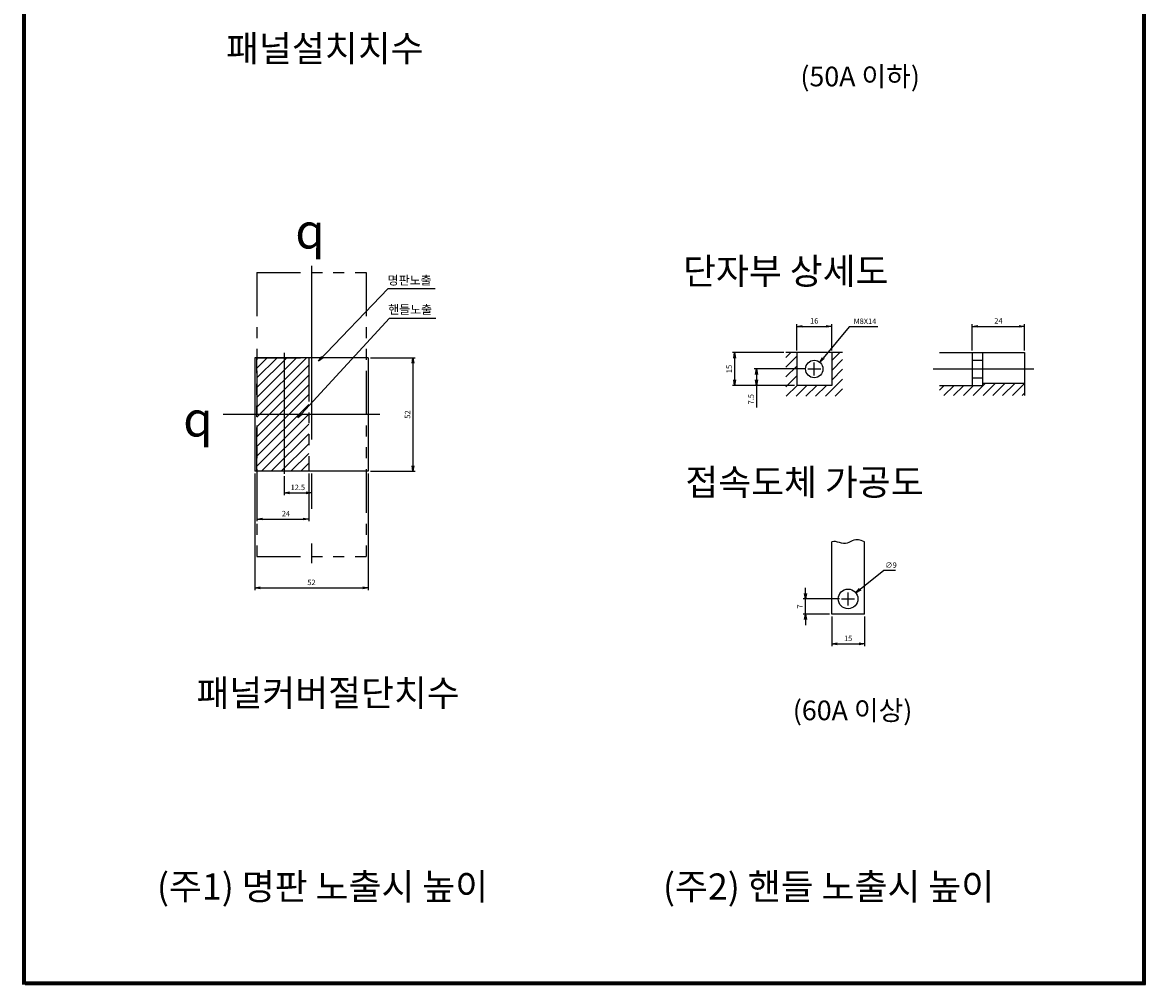
# Model space of a CAD drawing. Units: millimetres. Extents: x -156 to 358, y -524 to 400.
# Drawn here: x -156 to 358, y -524 to -84 of the extents above; entities that cross this region are included whole.
import ezdxf
from ezdxf.enums import TextEntityAlignment as Align

# ---------------------------------------------------------------- set-up
doc = ezdxf.new("R2010")
doc.units = ezdxf.units.MM
doc.header["$LTSCALE"] = 5
doc.linetypes.add('ACISOTGB', pattern=[9, 4, -1, 1, -1, 1, -1])
doc.linetypes.add('CENTER', pattern=[50.8, 31.75, -6.35, 6.35, -6.35])
doc.layers.add('1', color=7, linetype='Continuous')
for name, color, linetype, lineweight in [('3', 4, 'Continuous', 30), ('AM_0', 7, 'Continuous', 50), ('AM_5', 3, 'Continuous', 25)]:
    doc.layers.add(name, color=color, linetype=linetype, lineweight=lineweight)
doc.styles.add('H', font='Dotum.ttf')
doc.styles.add('romans', font='romans.shx', dxfattribs={"oblique": 15, "height": 2.5, "bigfont": 'WHGTXT.SHX'})
doc.styles.add('멋돌이체', font='romans.shx', dxfattribs={"oblique": 15, "height": 3, "bigfont": 'whgtxt.shx'})
doc.dimstyles.new('AM_ISO', dxfattribs={"dimtxt": 2.5, "dimasz": 2.5, "dimexe": 1, "dimexo": 1, "dimgap": 1.25, "dimtad": 1, "dimdsep": 46, "dimtxsty": 'romans', "dimblk": 'OPEN', "dimcen": 0, "dimclrd": 1, "dimclre": 1, "dimclrt": 4, "dimadec": 0, "dimazin": 2, "dimtp": 0.1, "dimtm": 0.1, "dimtfac": 0.71, "dimtmove": 0, "dimatfit": 3, "dimldrblk": 'OPEN', "dimfxl": 0, "dimtolj": 1, "dimlwd": -1, "dimlwe": -1, "dimarcsym": 0})
doc.dimstyles.new('AM_ISO$7', dxfattribs={"dimtxt": 5, "dimasz": 2.5, "dimexe": 1, "dimexo": 1, "dimgap": 1.5, "dimtad": 1, "dimdsep": 46, "dimtxsty": 'romans', "dimblk": 'OPEN', "dimcen": 0, "dimclrd": 1, "dimclre": 1, "dimclrt": 4, "dimadec": 0, "dimazin": 2, "dimtp": 0.1, "dimtm": 0.1, "dimtfac": 0.71, "dimtmove": 0, "dimatfit": 3, "dimldrblk": 'OPEN', "dimfxl": 0, "dimtolj": 1, "dimlwd": -1, "dimlwe": -1, "dimarcsym": 0})
doc.dimstyles.new('사본 dducaral', dxfattribs={"dimtxt": 4, "dimasz": 2.5, "dimexe": 1, "dimexo": 1, "dimgap": 1.25, "dimtad": 1, "dimdsep": 46, "dimtxsty": 'romans', "dimblk": 'OPEN', "dimcen": 3, "dimclrd": 1, "dimclre": 1, "dimclrt": 4, "dimadec": 1, "dimazin": 2, "dimtp": 1, "dimtfac": 0.71, "dimtmove": 0, "dimatfit": 3, "dimldrblk": 'OPEN', "dimfxl": 0, "dimtolj": 1, "dimlwd": -1, "dimlwe": -1, "dimarcsym": 0})
pattern_1 = [(45, (-871.915, -220.1773), (-2.245064, 2.245064), [])]

# ---------------------------------------------------------------- blocks, each defined once
blk = doc.blocks.new('_OPEN')
at = {"color": 0, "linetype": 'ByBlock'}
for p, q in [((-1, 0.17), (0, 0)), ((0, 0), (-1, -0.17)), ((0, 0), (-1, 0))]:
    blk.add_line(p, q, dxfattribs=at)
blk = doc.blocks.new('*D35')
at = {"color": 1}
for p, q in [((3.11, -237.25), (23.58, -237.25)), ((22.58, -239.75), (22.58, -286.75)), ((3.11, -289.25), (23.58, -289.25))]:
    blk.add_line(p, q, dxfattribs=at)
at = {"layer": 'Defpoints', "color": 0}
for p in [(2.11, -237.25), (2.11, -289.25), (22.58, -289.25)]:
    blk.add_point(p, dxfattribs=at)
at = {"color": 1, "xscale": 2.5, "yscale": 2.5, "zscale": 2.5}
for p, rotation in [((22.58, -237.25), 90), ((22.58, -289.25), 270)]:
    blk.add_blockref('_OPEN', p, dxfattribs=dict(at, rotation=rotation))
at = {"color": 4, "insert": (20.08, -263.25), "char_height": 2.5, "attachment_point": 5, "rotation": 90, "style": 'romans'}
blk.add_mtext('\\A1;52', dxfattribs=at)
blk = doc.blocks.new('*D36')
at = {"layer": 'AM_5', "color": 1}
for p, q in [((-48.89, -290.25), (-48.89, -312.1)), ((-25.14, -290.25), (-25.14, -312.1)), ((-46.39, -311.1), (-27.64, -311.1))]:
    blk.add_line(p, q, dxfattribs=at)
at = {"layer": 'Defpoints', "color": 0}
for p in [(-48.89, -289.25), (-25.14, -289.25), (-25.14, -311.1)]:
    blk.add_point(p, dxfattribs=at)
at = {"layer": 'AM_5', "color": 1, "xscale": 2.5, "yscale": 2.5, "zscale": 2.5, "rotation": 180}
blk.add_blockref('_OPEN', (-48.89, -311.1), dxfattribs=at)
at = {"layer": 'AM_5', "color": 1, "xscale": 2.5, "yscale": 2.5, "zscale": 2.5}
blk.add_blockref('_OPEN', (-25.14, -311.1), dxfattribs=at)
at = {"layer": 'AM_5', "color": 4, "insert": (-35.58, -308.6), "char_height": 2.5, "attachment_point": 5, "style": 'romans'}
blk.add_mtext('\\A1;24', dxfattribs=at)
blk = doc.blocks.new('*D37')
at = {"color": 1}
for p, q in [((-49.89, -290.25), (-49.89, -343.58)), ((2.11, -290.25), (2.11, -343.58)), ((-47.39, -342.58), (-0.39, -342.58))]:
    blk.add_line(p, q, dxfattribs=at)
at = {"layer": 'Defpoints', "color": 0}
for p in [(-49.89, -289.25), (2.11, -289.25), (2.11, -342.58)]:
    blk.add_point(p, dxfattribs=at)
at = {"color": 1, "xscale": 2.5, "yscale": 2.5, "zscale": 2.5, "rotation": 180}
blk.add_blockref('_OPEN', (-49.89, -342.58), dxfattribs=at)
at = {"color": 1, "xscale": 2.5, "yscale": 2.5, "zscale": 2.5}
blk.add_blockref('_OPEN', (2.11, -342.58), dxfattribs=at)
at = {"color": 4, "insert": (-23.89, -340.08), "char_height": 2.5, "attachment_point": 5, "style": 'romans'}
blk.add_mtext('\\A1;52', dxfattribs=at)
blk = doc.blocks.new('*D38')
at = {"layer": 'AM_5', "color": 1}
for p, q in [((-36.39, -291.46), (-36.39, -300.09)), ((-23.89, -290.25), (-23.89, -300.09)), ((-33.89, -299.09), (-26.39, -299.09))]:
    blk.add_line(p, q, dxfattribs=at)
at = {"layer": 'Defpoints', "color": 0}
for p in [(-36.39, -290.46), (-23.89, -289.25), (-23.89, -299.09)]:
    blk.add_point(p, dxfattribs=at)
at = {"layer": 'AM_5', "color": 1, "xscale": 2.5, "yscale": 2.5, "zscale": 2.5, "rotation": 180}
blk.add_blockref('_OPEN', (-36.39, -299.09), dxfattribs=at)
at = {"layer": 'AM_5', "color": 1, "xscale": 2.5, "yscale": 2.5, "zscale": 2.5}
blk.add_blockref('_OPEN', (-23.89, -299.09), dxfattribs=at)
at = {"layer": 'AM_5', "color": 4, "insert": (-30.14, -296.59), "char_height": 2.5, "attachment_point": 5, "style": 'romans'}
blk.add_mtext('\\A1;12.5', dxfattribs=at)
blk = doc.blocks.new('*D14')
at = {"layer": 'AM_5', "color": 1}
for p, q in [((214.29, -355.64), (214.29, -369.21)), ((229.29, -355.64), (229.29, -369.21)), ((216.79, -368.21), (226.79, -368.21))]:
    blk.add_line(p, q, dxfattribs=at)
at = {"layer": 'Defpoints', "color": 0}
for p in [(214.29, -354.64), (229.29, -354.64), (229.29, -368.21)]:
    blk.add_point(p, dxfattribs=at)
at = {"layer": 'AM_5', "color": 1, "xscale": 2.5, "yscale": 2.5, "zscale": 2.5, "rotation": 180}
blk.add_blockref('_OPEN', (214.29, -368.21), dxfattribs=at)
at = {"layer": 'AM_5', "color": 1, "xscale": 2.5, "yscale": 2.5, "zscale": 2.5}
blk.add_blockref('_OPEN', (229.29, -368.21), dxfattribs=at)
at = {"layer": 'AM_5', "color": 4, "insert": (221.79, -365.71), "char_height": 2.5, "attachment_point": 5, "style": 'romans'}
blk.add_mtext('\\A1;15', dxfattribs=at)
blk = doc.blocks.new('*D15')
at = {"layer": 'AM_5', "color": 1}
for p, q in [((192.29, -234.89), (168.83, -234.89)), ((169.83, -237.39), (169.83, -247.39)), ((197.29, -249.89), (168.83, -249.89))]:
    blk.add_line(p, q, dxfattribs=at)
at = {"layer": 'Defpoints', "color": 0}
for p in [(193.29, -234.89), (169.83, -249.89), (198.29, -249.89)]:
    blk.add_point(p, dxfattribs=at)
at = {"layer": 'AM_5', "color": 1, "xscale": 2.5, "yscale": 2.5, "zscale": 2.5}
for p, rotation in [((169.83, -234.89), 90), ((169.83, -249.89), 270)]:
    blk.add_blockref('_OPEN', p, dxfattribs=dict(at, rotation=rotation))
at = {"layer": 'AM_5', "color": 4, "insert": (167.33, -242.39), "char_height": 2.5, "attachment_point": 5, "rotation": 90, "style": 'romans'}
blk.add_mtext('\\A1;15', dxfattribs=at)
blk = doc.blocks.new('*D16')
at = {"layer": 'AM_5', "color": 1}
for p, q in [((202.29, -345.14), (202.29, -342.64)), ((217.79, -347.64), (201.29, -347.64)), ((202.29, -354.64), (202.29, -347.64)), ((213.29, -354.64), (201.29, -354.64)), ((202.29, -357.14), (202.29, -359.64))]:
    blk.add_line(p, q, dxfattribs=at)
at = {"layer": 'Defpoints', "color": 0}
for p in [(202.29, -347.64), (218.79, -347.64), (214.29, -354.64)]:
    blk.add_point(p, dxfattribs=at)
at = {"layer": 'AM_5', "color": 1, "xscale": 2.5, "yscale": 2.5, "zscale": 2.5}
for p, rotation in [((202.29, -347.64), 270), ((202.29, -354.64), 90)]:
    blk.add_blockref('_OPEN', p, dxfattribs=dict(at, rotation=rotation))
at = {"layer": 'AM_5', "color": 4, "insert": (199.79, -351.14), "char_height": 2.5, "attachment_point": 5, "rotation": 90, "style": 'romans'}
blk.add_mtext('\\A1;7', dxfattribs=at)
blk = doc.blocks.new('*D17')
at = {"layer": 'AM_5', "color": 1}
for p, q in [((198.29, -233.89), (198.29, -221.89)), ((200.79, -222.89), (211.79, -222.89)), ((214.29, -233.89), (214.29, -221.89))]:
    blk.add_line(p, q, dxfattribs=at)
at = {"layer": 'Defpoints', "color": 0}
for p in [(214.29, -222.89), (198.29, -234.89), (214.29, -234.89)]:
    blk.add_point(p, dxfattribs=at)
at = {"layer": 'AM_5', "color": 1, "xscale": 2.5, "yscale": 2.5, "zscale": 2.5, "rotation": 180}
blk.add_blockref('_OPEN', (198.29, -222.89), dxfattribs=at)
at = {"layer": 'AM_5', "color": 1, "xscale": 2.5, "yscale": 2.5, "zscale": 2.5}
blk.add_blockref('_OPEN', (214.29, -222.89), dxfattribs=at)
at = {"layer": 'AM_5', "color": 4, "insert": (206.29, -220.39), "char_height": 2.5, "attachment_point": 5, "style": 'romans'}
blk.add_mtext('\\A1;16', dxfattribs=at)
blk = doc.blocks.new('*D18')
at = {"layer": 'AM_5', "color": 1}
for p, q in [((202.29, -242.39), (178.83, -242.39)), ((179.83, -244.89), (179.83, -247.39)), ((197.29, -249.89), (178.83, -249.89)), ((179.83, -249.89), (179.83, -260.08))]:
    blk.add_line(p, q, dxfattribs=at)
at = {"layer": 'Defpoints', "color": 0}
for p in [(203.29, -242.39), (179.83, -249.89), (198.29, -249.89)]:
    blk.add_point(p, dxfattribs=at)
at = {"layer": 'AM_5', "color": 1, "xscale": 2.5, "yscale": 2.5, "zscale": 2.5}
for p, rotation in [((179.83, -242.39), 90), ((179.83, -249.89), 270)]:
    blk.add_blockref('_OPEN', p, dxfattribs=dict(at, rotation=rotation))
at = {"layer": 'AM_5', "color": 4, "insert": (177.33, -256.24), "char_height": 2.5, "attachment_point": 5, "rotation": 90, "style": 'romans'}
blk.add_mtext('\\A1;7.5', dxfattribs=at)
blk = doc.blocks.new('*D19')
at = {"color": 1}
for p, q in [((278.62, -233.89), (278.62, -221.89)), ((281.12, -222.89), (300.12, -222.89)), ((302.62, -233.89), (302.62, -221.89))]:
    blk.add_line(p, q, dxfattribs=at)
at = {"layer": 'Defpoints', "color": 0}
for p in [(302.62, -222.89), (278.62, -234.89), (302.62, -234.89)]:
    blk.add_point(p, dxfattribs=at)
at = {"color": 1, "xscale": 2.5, "yscale": 2.5, "zscale": 2.5, "rotation": 180}
blk.add_blockref('_OPEN', (278.62, -222.89), dxfattribs=at)
at = {"color": 1, "xscale": 2.5, "yscale": 2.5, "zscale": 2.5}
blk.add_blockref('_OPEN', (302.62, -222.89), dxfattribs=at)
at = {"color": 4, "insert": (290.62, -220.39), "char_height": 2.5, "attachment_point": 5, "style": 'romans'}
blk.add_mtext('\\A1;24', dxfattribs=at)
blk = doc.blocks.new('*D40')
at = {"layer": 'AM_5', "color": 1}
for p, q in [((222.32, -223.06), (210.44, -237.39)), ((235.46, -223.06), (222.32, -223.06)), ((206.29, -245.39), (206.29, -239.39)), ((203.29, -242.39), (209.29, -242.39))]:
    blk.add_line(p, q, dxfattribs=at)
at = {"layer": 'Defpoints', "color": 0}
for p in [(208.85, -239.31), (203.74, -245.47)]:
    blk.add_point(p, dxfattribs=at)
at = {"layer": 'AM_5', "color": 1, "xscale": 2.5, "yscale": 2.5, "zscale": 2.5, "rotation": 230.3272773696989}
blk.add_blockref('_OPEN', (208.85, -239.31), dxfattribs=at)
at = {"layer": 'AM_5', "color": 4, "insert": (229.52, -220.56), "char_height": 2.5, "attachment_point": 5, "style": 'romans'}
blk.add_mtext('\\A1;M8X14', dxfattribs=at)
blk = doc.blocks.new('*D41')
at = {"layer": 'AM_5', "color": 1}
for p, q in [((238.14, -334.68), (227.28, -343.29)), ((243.42, -334.68), (238.14, -334.68)), ((218.79, -347.64), (224.79, -347.64)), ((221.79, -350.64), (221.79, -344.64))]:
    blk.add_line(p, q, dxfattribs=at)
at = {"layer": 'Defpoints', "color": 0}
for p in [(225.32, -344.84), (218.27, -350.43)]:
    blk.add_point(p, dxfattribs=at)
at = {"layer": 'AM_5', "color": 1, "xscale": 2.5, "yscale": 2.5, "zscale": 2.5, "rotation": 218.4046144976198}
blk.add_blockref('_OPEN', (225.32, -344.84), dxfattribs=at)
at = {"layer": 'AM_5', "color": 4, "insert": (241.41, -332.18), "char_height": 2.5, "attachment_point": 5, "style": 'romans'}
blk.add_mtext('\\A1;∅9', dxfattribs=at)

msp = doc.modelspace()

# ---------------------------------------------------------------- hatches: boundary and pattern name
h = msp.add_hatch()
h.set_pattern_fill('ANSI31', color=4, style=0)
h.set_pattern_definition(pattern_1)
h.paths.add_polyline_path([(219.294, -234.89), (214.294, -234.89), (214.294, -249.89), (198.294, -249.89), (198.294, -234.89), (193.294, -234.89), (193.294, -254.89), (219.294, -254.89)])
h = msp.add_hatch()
h.set_pattern_fill('ANSI31', color=3, style=0)
h.paths.add_polyline_path([(-25.145, -263.248), (-36.395, -263.248), (-36.395, -289.248), (-25.145, -289.248)])
h.paths.add_polyline_path([(-36.395, -263.248), (-48.895, -263.248), (-48.895, -289.248), (-36.395, -289.248)])
h.paths.add_polyline_path([(-36.395, -237.248), (-48.895, -237.248), (-48.895, -263.248), (-36.395, -263.248)])
h.paths.add_polyline_path([(-25.145, -237.248), (-36.395, -237.248), (-36.395, -263.248), (-25.145, -263.248)])
h = msp.add_hatch()
h.set_pattern_fill('ANSI31', color=4, style=0)
h.set_pattern_definition(pattern_1)
h.paths.add_polyline_path([(302.616, -248.89), (283.405, -248.89), (283.405, -249.89), (263.616, -249.89), (263.616, -254.58), (302.616, -254.58)])

# ---------------------------------------------------------------- linework, layer by layer
for p, q in [((-156.224, 400.29), (-156.224, -524.159)), ((-155.624, 400.29), (-155.624, -524.159)), ((-155.024, 400.29), (-155.024, -524.159)), ((356.767, -524.159), (356.767, 400.29)), ((357.367, -524.159), (357.367, 400.29)), ((357.967, -524.159), (357.967, 400.29)), ((219.294, -234.89), (193.294, -234.89)), ((198.294, -234.89), (198.294, -249.89)), ((214.294, -234.89), (214.294, -249.89)), ((263.616, -234.89), (302.616, -234.89)), ((278.616, -234.89), (278.616, -249.89)), ((283.405, -249.89), (283.405, -234.89)), ((302.616, -234.89), (302.616, -254.58)), ((278.616, -238.39), (283.405, -238.39)), ((278.616, -246.39), (283.405, -246.39)), ((214.294, -249.89), (198.294, -249.89)), ((263.616, -249.89), (283.405, -249.89)), ((283.405, -248.89), (302.616, -248.89)), ((214.294, -354.635), (214.294, -321.517)), ((229.294, -354.635), (229.294, -321.517)), ((229.294, -354.635), (214.294, -354.635)), ((-156.224, -522.959), (357.967, -522.959)), ((-155.024, -523.559), (357.967, -523.559)), ((-155.024, -524.159), (357.967, -524.159))]:
    msp.add_line(p, q)
at = {"linetype": 'ByBlock', "lineweight": -2, "ltscale": 0.5}
for p, q in [((2.105, -237.248), (-49.895, -237.248)), ((2.105, -289.248), (-49.895, -289.248))]:
    msp.add_line(p, q, dxfattribs=at)
at = {"color": 6, "linetype": 'ACISOTGB'}
msp.add_lwpolyline([(-48.895, -237.248), (-25.145, -237.248), (-25.145, -289.248), (-48.895, -289.248)], close=True, dxfattribs=at)
for centre, radius in [((206.294, -242.39), 4), ((221.794, -347.635), 4.5)]:
    msp.add_circle(centre, radius)
msp.add_open_spline([(229.294, -321.517), (225.012, -319.436), (220.867, -324.355), (216.667, -320.845), (214.294, -321.517)], degree=3, knots=[16.7413297, 16.7413297, 16.7413297, 16.7413297, 22.2428326, 29.4813238, 29.4813238, 29.4813238, 29.4813238])
at = {"layer": '1', "color": 2, "linetype": 'CENTER', "lineweight": -2, "ltscale": 0.5}
for p, q in [((-23.895, -195.248), (-23.895, -331.248)), ((-36.395, -235.025), (-36.395, -290.463)), ((260.741, -242.39), (306.836, -242.39)), ((7.335, -263.248), (-64.395, -263.248))]:
    msp.add_line(p, q, dxfattribs=at)
at = {"layer": '1', "linetype": 'CENTER', "lineweight": -2}
msp.add_line((-23.895, -201.248), (-23.895, -215.248), dxfattribs=at)
at = {"layer": 'AM_0', "color": 4, "linetype": 'ACISOTGB', "lineweight": -2}
for p, q in [((-48.895, -198.248), (-48.895, -328.248)), ((-48.895, -198.248), (1.105, -198.248)), ((1.105, -198.248), (1.105, -328.248)), ((-48.895, -328.248), (1.105, -328.248))]:
    msp.add_line(p, q, dxfattribs=at)
at = {"layer": 'AM_0', "lineweight": -2}
for p, q in [((-49.895, -237.248), (-49.895, -289.248)), ((2.105, -237.248), (2.105, -289.248))]:
    msp.add_line(p, q, dxfattribs=at)

# ---------------------------------------------------------------- texts
at = {"color": 4, "lineweight": -2, "char_height": 16, "attachment_point": 5, "style": '멋돌이체'}
for insert in [(-24.554, -179.25), (-75.869, -265.302)]:
    msp.add_mtext('{\\Famgdt;q}', dxfattribs=dict(at, insert=insert))
at = {"color": 4, "char_height": 4, "attachment_point": 1, "style": 'H'}
for s, insert in [('명판노출', (10.98, -199.811)), ('핸들노출', (11.234, -213.158))]:
    msp.add_mtext(s, dxfattribs=dict(at, insert=insert))
at = {"layer": '3', "color": 4, "lineweight": 30, "style": 'H'}
for s, height, p in [('패널설치치수', 12, (-63.006, -95.697)), ('(50A 이하)', 9, (199.933, -108.528)), ('단자부 상세도', 12, (146.252, -197.6)), ('접속도체 가공도', 12, (147.283, -294.211)), ('패널커버절단치수', 12, (-76.526, -390.689)), ('(60A 이상)', 9, (196.467, -398.676))]:
    msp.add_text(s, height=height, dxfattribs=at).set_placement(p, align=Align.MIDDLE_LEFT)
at = {"layer": '3', "color": 3, "lineweight": 30, "style": 'H'}
for s, p in [('(주1) 명판 노출시 높이', (-94.66, -479.318)), ('(주2) 핸들 노출시 높이', (137.016, -479.318))]:
    msp.add_text(s, height=12, dxfattribs=at).set_placement(p, align=Align.MIDDLE_LEFT)

# ---------------------------------------------------------------- dimensions: what is measured, and where the dimension line sits
for base, p1, p2, picture, middle in [((302.616, -222.89), (278.616, -234.89), (302.616, -234.89), '*D19', (290.616, -220.39)), ((2.105, -342.577), (-49.895, -289.248), (2.105, -289.248), '*D37', (-23.895, -340.077))]:
    dim = msp.add_linear_dim(base=base, p1=p1, p2=p2, dimstyle='AM_ISO', override={"dimtxt": 4, "dimdec": 1, "dimblk": 'OPEN', "dimtdec": 1, "dimldrblk": 'OPEN'})
    dim.commit()
    dim.dimension.update_dxf_attribs({"geometry": picture, "text_midpoint": middle})
dim = msp.add_linear_dim(base=(22.585, -289.248), p1=(2.105, -237.248), p2=(2.105, -289.248), angle=90, dimstyle='AM_ISO', override={"dimtxt": 4, "dimdec": 1, "dimblk": 'OPEN', "dimtdec": 1, "dimldrblk": 'OPEN'})
dim.commit()
dim.dimension.update_dxf_attribs({"geometry": '*D35', "text_midpoint": (22.585, -263.248), "dimtype": 160})
at = {"layer": 'AM_5'}
for base, p1, p2, picture, middle in [((214.294, -222.89), (198.294, -234.89), (214.294, -234.89), '*D17', (206.294, -220.39)), ((-23.895, -299.088), (-36.395, -290.463), (-23.895, -289.248), '*D38', (-30.145, -296.588)), ((229.294, -368.212), (214.294, -354.635), (229.294, -354.635), '*D14', (221.794, -365.712))]:
    dim = msp.add_linear_dim(base=base, p1=p1, p2=p2, dimstyle='AM_ISO', override={"dimtxt": 4, "dimdec": 1, "dimblk": 'OPEN', "dimtdec": 1, "dimldrblk": 'OPEN'}, dxfattribs=at)
    dim.commit()
    dim.dimension.update_dxf_attribs({"geometry": picture, "text_midpoint": middle})
dim = msp.add_diameter_dim_2p(p1=(203.741, -245.468), p2=(208.848, -239.311), text='<>X14', dimstyle='사본 dducaral', override={"dimtoh": 1, "dimpost": 'M<>', "dimtofl": 0}, dxfattribs=at)
dim.commit()
dim.dimension.update_dxf_attribs({"geometry": '*D40', "text_midpoint": (229.518, -223.065), "dimtype": 163})
for base, p1, p2, picture, middle in [((169.834, -249.89), (193.294, -234.89), (198.294, -249.89), '*D15', (169.834, -242.39)), ((202.294, -347.635), (214.294, -354.635), (218.794, -347.635), '*D16', (202.294, -351.135))]:
    dim = msp.add_linear_dim(base=base, p1=p1, p2=p2, angle=90, dimstyle='AM_ISO', override={"dimtxt": 4, "dimdec": 1, "dimblk": 'OPEN', "dimtdec": 1, "dimldrblk": 'OPEN'}, dxfattribs=at)
    dim.commit()
    dim.dimension.update_dxf_attribs({"geometry": picture, "text_midpoint": middle, "dimtype": 160})
dim = msp.add_linear_dim(base=(179.834, -249.89), p1=(203.294, -242.39), p2=(198.294, -249.89), angle=90, dimstyle='AM_ISO', override={"dimtxt": 4, "dimdec": 1, "dimblk": 'OPEN', "dimtdec": 1, "dimldrblk": 'OPEN'}, dxfattribs=at)
dim.commit()
dim.dimension.update_dxf_attribs({"geometry": '*D18', "text_midpoint": (177.334, -256.236)})
dim = msp.add_linear_dim(base=(-25.145, -311.103), p1=(-48.895, -289.248), p2=(-25.145, -289.248), dimstyle='AM_ISO', override={"dimtxt": 4, "dimdec": 0, "dimtdec": 1}, dxfattribs=at)
dim.commit()
dim.dimension.update_dxf_attribs({"geometry": '*D36', "text_midpoint": (-35.576, -311.103), "dimtype": 160})
dim = msp.add_diameter_dim_2p(p1=(218.268, -350.431), p2=(225.321, -344.84), dimstyle='사본 dducaral', override={"dimtoh": 1, "dimtofl": 0}, dxfattribs=at)
dim.commit()
dim.dimension.update_dxf_attribs({"geometry": '*D41', "text_midpoint": (241.407, -334.675), "dimtype": 163})

# ---------------------------------------------------------------- leaders
at = {"annotation_type": 0, "has_hookline": 1, "hookline_direction": 0}
for points, text_width in [([(-20.618, -238.772), (11.163, -205.622), (32.657, -205.59)], 21.65), ([(-30.111, -264.829), (11.839, -219.13), (33.09, -219.135)], 21.883)]:
    msp.add_leader(points, dimstyle='AM_ISO$7', override={"dimgap": 1.5, "dimtad": 0}, dxfattribs=dict(at, text_width=text_width))

doc.saveas('drawing.dxf')
